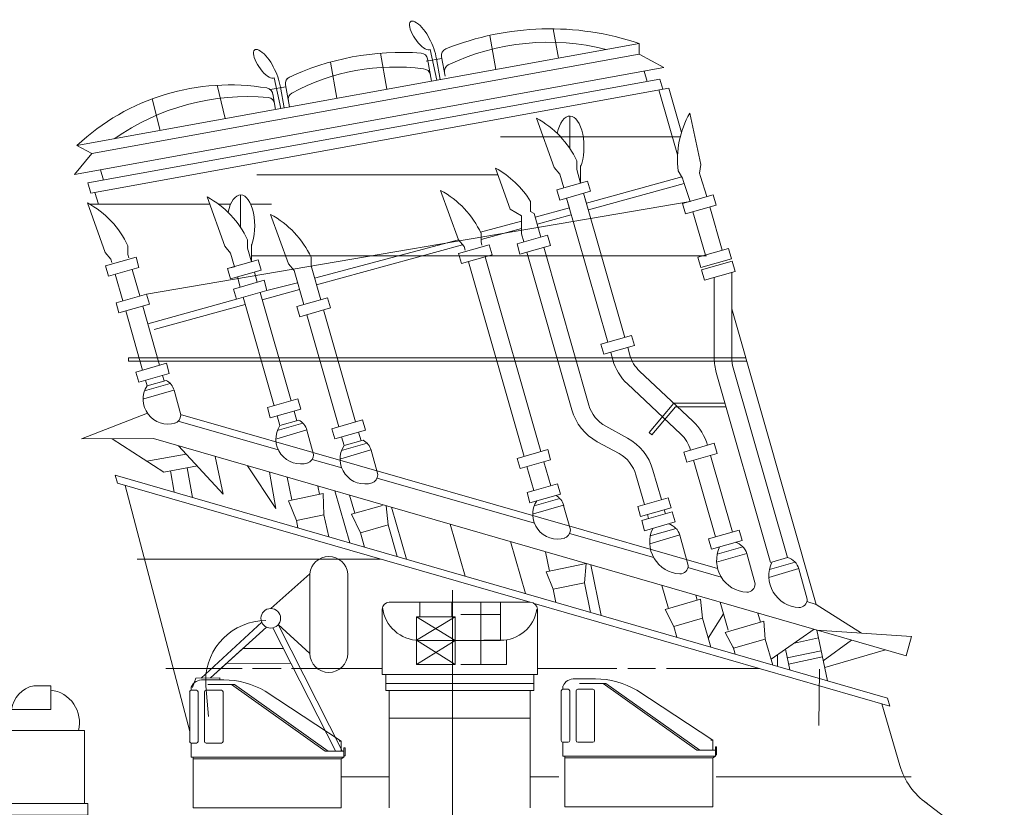
# Model space of a CAD drawing. Extents: x 13810 to 14574, y -7671 to -7392.
# Drawn here: x 14112 to 14152, y -7465 to -7433 of the extents above; entities that cross this region are included whole.
import ezdxf

# ---------------------------------------------------------------- set-up
doc = ezdxf.new("R2010")
doc.units = 0
doc.linetypes.add('CENTER2', pattern=[28.575, 19.05, -3.175, 3.175, -3.175])
doc.layers.add('1', color=7, linetype='CONTINUOUS', lineweight=13)

# ---------------------------------------------------------------- blocks, each defined once
blk = doc.blocks.new('H_pa16_2')
at = {"layer": '1', "color": 7, "linetype": 'Continuous', "lineweight": 9}
for p, q in [((17.172, 18.679), (17.15, 16.396)), ((-1.601, 2.439), (-1.601, 2.195))]:
    blk.add_line(p, q, dxfattribs=at)
at = {"layer": '1', "color": 7, "linetype": 'Continuous'}
for p, q in [((0.84, 6.898), (2.092, 7.549)), ((2.133, 7.469), (0.881, 6.818)), ((2.092, 7.549), (2.192, 7.361)), ((0.895, 6.792), (0.84, 6.898)), ((1.594, 6.743), (1.787, 6.844)), ((2.035, 6.973), (2.222, 7.07)), ((0.977, 6.508), (1.108, 6.576)), ((-1.552, 5.438), (-1.552, 6.365)), ((-0.655, 6.242), (-1.552, 6.242)), ((-1.399, 5.67), (-1.399, 6.041)), ((-1.399, 6.041), (-0.944, 6.041)), ((-0.944, 6.041), (-0.944, 5.67)), ((-0.734, 5.156), (-0.734, 6.242)), ((-0.655, 6.242), (-0.655, 5.156)), ((0.082, 5.837), (0.082, 6.092)), ((0.082, 6.092), (2.666, 6.092)), ((2.499, 6.092), (2.5, 6.163)), ((2.666, 6.092), (2.666, 6.126)), ((2.666, 6.126), (2.873, 6.126)), ((2.873, 6.126), (2.873, 5.955)), ((3.82, 5.706), (3.82, 6.163)), ((3.82, 6.163), (3.958, 6.163)), ((3.958, 6.163), (3.958, 5.706)), ((-6.158, 5.828), (-6.586, 5.978)), ((-6.586, 5.978), (-6.586, 5.446)), ((-6.586, 5.446), (-6.158, 5.596)), ((-6.158, 5.828), (-5.677, 5.918)), ((-6.158, 5.828), (-6.158, 5.596)), ((-5.677, 5.506), (-6.158, 5.596)), ((-5.842, 5.887), (-5.842, 5.537)), ((-5.677, 5.918), (-5.677, 5.506)), ((-5.677, 5.918), (-3.032, 5.918)), ((-2.942, 5.918), (-3.032, 5.918)), ((-3.032, 5.918), (-3.032, 5.438)), ((-2.942, 5.933), (-2.942, 5.273)), ((-2.852, 5.273), (-2.852, 5.933)), ((-2.852, 5.918), (-2.761, 5.918)), ((-2.761, 5.933), (-2.761, 5.273)), ((-2.671, 5.273), (-2.671, 5.933)), ((-2.671, 5.918), (-2.581, 5.918)), ((-2.581, 5.933), (-2.581, 5.273)), ((-2.491, 5.273), (-2.491, 5.933)), ((-2.491, 5.918), (-2.401, 5.918)), ((-2.401, 5.933), (-2.401, 5.273)), ((-2.311, 5.273), (-2.311, 5.933)), ((-2.311, 5.918), (-2.221, 5.918)), ((-2.221, 5.933), (-2.221, 5.273)), ((-2.131, 5.273), (-2.131, 5.933)), ((-2.131, 5.918), (-2.041, 5.918)), ((-2.041, 5.933), (-2.041, 5.273)), ((-1.951, 5.273), (-1.951, 5.933)), ((-1.951, 5.918), (-1.861, 5.918)), ((-1.861, 5.933), (-1.861, 5.273)), ((-1.771, 5.273), (-1.771, 5.933)), ((-1.771, 5.918), (-1.681, 5.918)), ((-1.681, 5.933), (-1.681, 5.273)), ((-1.591, 5.273), (-1.591, 5.933)), ((-1.591, 5.918), (0.082, 5.918)), ((-0.734, 5.67), (-1.552, 5.67)), ((-1.316, 5.67), (-1.316, 5.046)), ((-0.944, 5.817), (-0.734, 5.817)), ((-0.06, 5.58), (-0.655, 5.67)), ((-0.253, 4.891), (-0.035, 5.67)), ((-0.06, 5.918), (-0.06, 5.58)), ((0.683, 5.955), (2.138, 5.895)), ((0.969, 5.706), (4.069, 5.706)), ((0.969, 2.211), (0.969, 5.706)), ((1.119, 5.706), (1.119, 2.679)), ((2.138, 5.895), (2.256, 5.817)), ((2.256, 5.817), (2.666, 5.817)), ((2.873, 5.955), (3.381, 5.955)), ((3.02, 5.955), (3.02, 5.706)), ((3.381, 5.955), (3.381, 5.706)), ((3.381, 5.817), (3.82, 5.817)), ((3.919, 2.679), (3.919, 5.706)), ((4.069, 5.706), (4.069, 2.211)), ((-3.032, 5.438), (-5.677, 5.506)), ((-3.032, 5.438), (-2.942, 5.438)), ((-2.852, 5.283), (-2.761, 5.283)), ((-2.671, 5.283), (-2.581, 5.283)), ((-2.491, 5.283), (-2.401, 5.283)), ((-2.311, 5.283), (-2.221, 5.283)), ((-2.131, 5.283), (-2.041, 5.283)), ((-1.951, 5.283), (-1.861, 5.283)), ((-1.771, 5.283), (-1.681, 5.283)), ((-1.591, 5.438), (-0.734, 5.438)), ((-1.591, 5.283), (-1.316, 5.283)), ((-0.144, 5.283), (-1.025, 5.283)), ((-0.902, 5.046), (-0.902, 5.283)), ((-0.655, 5.283), (-0.06, 5.58)), ((-0.135, 4.527), (0.564, 5.514)), ((0.374, 5.246), (0.969, 5.246)), ((0.809, 5.118), (0.809, 5.246)), ((1.119, 5.556), (3.919, 5.556)), ((1.119, 5.246), (1.83, 5.246)), ((1.83, 5.246), (1.866, 5.283)), ((1.866, 5.283), (2.499, 5.283)), ((2.499, 5.283), (2.499, 5.246)), ((2.499, 5.246), (2.804, 5.246)), ((2.804, 2.679), (2.804, 5.556)), ((2.954, 5.556), (2.954, 2.679)), ((2.954, 5.494), (3.347, 5.494)), ((3.381, 5.556), (3.097, 5.046)), ((-1.316, 5.046), (-0.902, 5.046)), ((-0.253, 4.891), (-0.807, 4.891)), ((-0.807, 4.891), (-0.807, 4.855)), ((-0.807, 4.855), (-0.253, 4.855)), ((-0.655, 5.156), (-0.734, 5.156)), ((-0.253, 4.891), (-0.253, 4.778)), ((0.969, 5.046), (0.233, 5.046)), ((0.284, 5.118), (0.809, 5.118)), ((2.804, 5.046), (1.119, 5.046)), ((1.267, 4.863), (1.42, 4.863)), ((3.097, 5.046), (2.954, 5.046)), ((-1.188, 4.604), (-1.345, 4.604)), ((-1.345, 4.604), (-1.345, 4.558)), ((-1.345, 4.558), (-1.188, 4.558)), ((-0.767, 4.695), (-1.188, 4.695)), ((-1.188, 4.695), (-1.188, 4.348)), ((-0.532, 4.417), (-0.532, 3.9)), ((-0.412, 4.417), (-0.412, 3.9)), ((-0.195, 4.286), (-0.195, 4.684)), ((-0.195, 4.361), (-0.135, 4.452)), ((-0.135, 4.452), (-0.135, 4.527)), ((-1.652, 4.187), (-1.688, 4.187)), ((-1.688, 4.187), (-1.688, 3.736)), ((-1.652, 3.736), (-1.652, 4.187)), ((-1.652, 4.126), (-1.401, 4.126)), ((-1.51, 4.126), (-1.51, 3.772)), ((-1.51, 3.994), (-1.163, 3.754)), ((-1.047, 4.348), (-1.401, 4.348)), ((-1.401, 4.348), (-1.401, 3.918)), ((-0.807, 4.094), (-0.807, 4.108)), ((-0.807, 4.094), (-0.807, 4.05)), ((-0.265, 4.219), (-0.265, 3.766)), ((-1.688, 3.736), (-1.652, 3.736)), ((-1.652, 3.772), (-1.51, 3.772)), ((-1.51, 3.772), (-1.51, 3.51)), ((-1.163, 3.754), (-1.163, 3.371)), ((-1.163, 3.754), (-0.94, 3.754)), ((-0.94, 3.471), (-0.94, 3.754)), ((-0.687, 3.974), (-0.577, 3.974)), ((-0.577, 3.9), (-0.657, 3.9)), ((-0.594, 3.974), (-0.532, 3.974)), ((-0.577, 3.9), (-0.577, 3.564)), ((-0.577, 3.9), (-0.412, 3.9)), ((-0.329, 3.766), (-0.49, 3.564)), ((-0.412, 3.9), (-0.329, 3.766)), ((-0.265, 3.766), (-0.329, 3.766)), ((-0.177, 3.711), (-0.177, 3.564)), ((3.733, 3.865), (3.075, 2.839)), ((3.919, 3.865), (3.733, 3.865)), ((4.159, 3.865), (4.069, 3.865)), ((4.159, 2.211), (4.159, 3.865)), ((-1.562, 3.257), (-1.974, 3.257)), ((-1.974, 3.257), (-1.974, 3.047)), ((-1.562, 3.205), (-1.266, 3.371)), ((-1.562, 3.205), (-1.562, 3.257)), ((-1.562, 2.767), (-1.562, 3.205)), ((-1.51, 3.51), (-1.309, 3.371)), ((-1.309, 3.371), (-1.128, 3.371)), ((-1.128, 3.371), (-1.128, 3.164)), ((-1.024, 3.471), (-0.831, 3.471)), ((-0.865, 3.31), (-0.981, 3.243)), ((-0.981, 3.243), (-0.874, 3.181)), ((-0.831, 3.31), (-0.865, 3.31)), ((-0.831, 3.471), (-0.831, 3.31)), ((-0.594, 3.254), (-0.76, 3.254)), ((-0.76, 3.254), (-0.76, 2.767)), ((-0.594, 3.132), (-0.594, 3.254)), ((-0.49, 3.564), (-0.577, 3.564)), ((-0.512, 3.564), (-0.512, 3.447)), ((-0.512, 3.447), (-0.383, 3.359)), ((-0.383, 3.359), (-0.461, 3.282)), ((-0.461, 3.282), (-0.461, 3.072)), ((-0.177, 3.564), (-0.383, 3.359)), ((-0.329, 3.413), (-0.329, 3.061)), ((0.141, 3.326), (0.141, 3.368)), ((0.291, 3.518), (0.969, 3.518)), ((0.496, 3.254), (0.766, 3.254)), ((0.496, 2.988), (0.496, 3.254)), ((0.766, 3.254), (0.766, 2.988)), ((-1.974, 3.047), (-1.89, 3.047)), ((-1.7, 2.857), (-1.7, 2.767)), ((-0.552, 2.967), (-1.324, 2.161)), ((-1.163, 2.985), (-1.163, 3.164)), ((-1.163, 3.164), (-1.128, 3.164)), ((-1.128, 2.985), (-1.163, 2.985)), ((-1.128, 2.767), (-1.128, 2.985)), ((-1.126, 2.195), (-0.466, 2.889)), ((-0.981, 3.12), (-0.874, 3.181)), ((-0.981, 3.12), (-0.981, 2.767)), ((-0.55, 3.132), (-0.594, 3.132)), ((-0.553, 2.98), (-0.594, 2.98)), ((-0.594, 2.98), (-0.594, 2.923)), ((-0.552, 2.967), (-0.55, 3.132)), ((-0.207, 2.767), (-0.408, 2.906)), ((-0.401, 3.05), (0.496, 3.183)), ((0.496, 3.061), (-0.384, 2.931)), ((0.766, 2.988), (0.496, 2.988)), ((0.556, 2.988), (0.556, 2.674)), ((0.706, 2.988), (0.706, 2.689)), ((3.075, 2.839), (3.075, 2.679)), ((-1.893, 2.66), (-2.288, 2.66)), ((-2.288, 2.66), (-2.288, 2.238)), ((-1.675, 2.555), (-1.929, 2.555)), ((-1.929, 2.555), (-1.929, 2.505)), ((-1.929, 2.505), (-1.634, 2.505)), ((-1.663, 2.614), (-1.749, 2.614)), ((-1.7, 2.767), (-1.562, 2.767)), ((-1.7, 2.66), (-1.663, 2.66)), ((-1.663, 2.66), (-1.663, 2.614)), ((-1.562, 2.529), (-1.634, 2.505)), ((-1.494, 2.494), (-1.601, 2.439)), ((-0.743, 2.767), (-1.562, 2.767)), ((-1.562, 2.614), (-1.562, 2.529)), ((-1.562, 2.614), (-0.89, 2.614)), ((-1.562, 2.529), (-0.971, 2.529)), ((-1.494, 2.494), (-1.562, 2.529)), ((-1.494, 2.494), (-1.324, 2.161)), ((-1.488, 2.767), (-1.488, 2.614)), ((-0.127, 2.529), (-0.808, 2.529)), ((-0.727, 2.614), (-0.127, 2.614)), ((-0.581, 2.767), (-0.207, 2.767)), ((-0.259, 2.529), (-0.259, 2.378)), ((-0.207, 2.767), (-0.207, 2.614)), ((-0.127, 2.614), (-0.127, 2.529)), ((0.969, 2.679), (4.069, 2.679)), ((3.174, 2.679), (3.174, 2.51)), ((3.174, 2.51), (3.733, 2.51)), ((3.733, 2.51), (3.733, 2.679)), ((-2.288, 2.238), (-2.1, 2.236)), ((-0.372, 2.285), (-0.622, 2.285)), ((-0.259, 2.378), (-0.372, 2.378)), ((-0.372, 2.378), (-0.372, 2.285)), ((-0.024, 2.211), (4.159, 2.211))]:
    blk.add_line(p, q, dxfattribs=at)
for centre, radius in [((0.263, 5.586), 0.105), ((-0.472, 4.503), 0.105), ((-0.461, 2.98), 0.0918)]:
    blk.add_circle(centre, radius, dxfattribs=at)
for centre, radius, start, end in [((-0.081, 6.139), 2.581, 0.5191, 28.3079), ((-0.876, 5.666), 2.098, 24.531, 32.4435), ((0.843, 6.152), 1.17, 357.0794, 36.2541), ((0.681, 6.18), 1.569, 356.7711, 30.3203), ((0.656, 6.166), 1.808, 357.6669, 29.9933), ((0.17, 6.011), 0.947, 4.9131, 32.2797), ((0.465, 6.111), 0.794, 358.6093, 35.8637), ((0.349, 5.998), 1.451, 3.7257, 30.9075), ((-1.282, 6.167), 0.087, 300.3808, 59.6192), ((-1.549, 5.881), 0.376, 325.8959, 34.1041), ((-1.189, 6.167), 0.087, 300.3808, 59.6192), ((-1.456, 5.881), 0.376, 325.8959, 34.1041), ((-2.897, 5.933), 0.045, 0, 180), ((-2.716, 5.933), 0.045, 0, 180), ((-2.536, 5.933), 0.045, 0, 180), ((-2.356, 5.933), 0.045, 0, 180), ((-2.176, 5.933), 0.045, 0, 180), ((-1.996, 5.933), 0.045, 0, 180), ((-1.816, 5.933), 0.045, 0, 180), ((-1.636, 5.933), 0.045, 0, 180), ((0.263, 5.586), 0.309, 346.4738, 167.7286), ((-2.897, 5.273), 0.045, 180, 0), ((-2.716, 5.273), 0.045, 180, 0), ((-2.536, 5.273), 0.045, 180, 0), ((-2.356, 5.273), 0.045, 180, 0), ((-2.176, 5.273), 0.045, 180, 0), ((-1.996, 5.273), 0.045, 180, 0), ((-1.816, 5.273), 0.045, 180, 0), ((-1.636, 5.273), 0.045, 180, 0), ((-1.025, 5.633), 0.351, 213.9335, 270), ((-1.032, 5.985), 4.841, 325.4207, 354.9108), ((-1.328, 6.184), 5.339, 323.3148, 349.3537), ((-0.472, 4.503), 0.352, 51.4768, 321.971), ((0.24, 5.337), 1.272, 246.5968, 338.1126), ((0.257, 5.423), 1.154, 318.2635, 330.9963), ((0.257, 5.423), 1.154, 246.278, 308.0372), ((-1.047, 4.108), 0.24, 0, 90), ((-0.687, 4.094), 0.12, 180, 270), ((-0.657, 4.05), 0.15, 180, 270), ((-1.508, 3.836), 0.0438, 266.7021, 93.2979), ((-1.201, 3.65), 0.111, 289.7547, 70.2453), ((0.979, 3.887), 0.368, 268.4404, 340.7659), ((0.942, 3.765), 0.471, 285.7366, 0), ((1.37, 3.765), 0.0432, 353.7689, 180), ((0.291, 3.368), 0.15, 90, 180), ((0.63, 4.936), 1.682, 253.113, 285.1591), ((-1.89, 2.857), 0.19, 0, 91.0418), ((-1.032, 5.985), 4.841, 316.9234, 322.4048), ((-1.328, 6.184), 5.339, 318.9671, 320.6981), ((-1.881, 2.691), 0.0939, 22.2866, 125.2133), ((-1.921, 2.317), 0.343, 20.8685, 90), ((-1.695, 2.767), 0.106, 202.2861, 270), ((0.631, 2.689), 0.075, 180, 0)]:
    blk.add_arc(centre, radius, start, end, dxfattribs=at)
blk.add_ellipse((-1.974, 2.883), major_axis=(0, -0.164), ratio=0.335859, dxfattribs=at)
blk = doc.blocks.new('H_pa32_2')
at = {"layer": '1', "linetype": 'Continuous'}
for p, q in [((-1.757, 5.181), (-2.586, 5.185)), ((-3.073, 4.882), (-3.073, 4.763)), ((-2.405, 5), (-1.331, 5)), ((-1.441, 5), (2.347, 2.29)), ((2.465, 2.29), (-1.331, 5)), ((-3.14, 2.687), (-3.14, 4.705)), ((-3.073, 4.763), (-2.866, 4.763)), ((-2.798, 4.695), (-2.798, 2.688)), ((-2.544, 2.688), (-2.544, 4.695)), ((-1.858, 4.763), (-2.476, 4.763)), ((-1.79, 4.695), (-1.79, 2.688)), ((3, 2.695), (-0.079, 4.72)), ((-3.073, 2.048), (-3.073, 2.619)), ((-2.866, 2.619), (-3.073, 2.619)), ((-2.476, 2.619), (-1.858, 2.619)), ((2.917, 2.695), (3, 2.695)), ((3, 2.29), (3, 2.695)), ((3.1, 2.048), (3.1, 2.432)), ((3.1, 2.432), (3.149, 2.432)), ((3.149, 2.432), (3.149, 2.115)), ((3.1, 2.048), (-3.073, 2.048)), ((-3, 0), (-3, 2.048)), ((2.347, 2.29), (3.1, 2.29)), ((2.465, 2.29), (3, 2.29)), ((3, 1.979), (3.1, 2.048)), ((3.149, 2.115), (3.1, 2.085)), ((3, 1.986), (-3, 1.984)), ((-2.707, 1.984), (-2.92, 1.984)), ((2.746, 1.986), (2.958, 1.986)), ((3, 1.979), (3, 0)), ((3, 0), (-3, 0))]:
    blk.add_line(p, q, dxfattribs=at)
for centre, radius, start, end in [((-2.632, 4.716), 0.471, 84.3359, 159.4576), ((-1.761, 1.887), 3.295, 59.309, 89.9425), ((-3.061, 4.681), 0.0834, 98.3207, 162.7323), ((-2.866, 4.695), 0.0685, 0, 90), ((-2.476, 4.695), 0.0685, 90, 180), ((-1.858, 4.695), 0.0685, 0, 90), ((-3.073, 2.687), 0.0676, 180, 270), ((-2.866, 2.688), 0.0685, 270, 0), ((-2.476, 2.688), 0.0685, 180, 270), ((-1.858, 2.688), 0.0685, 270, 0)]:
    blk.add_arc(centre, radius, start, end, dxfattribs=at)
blk = doc.blocks.new('H_pa37_2')
at = {"layer": '1', "color": 7, "linetype": 'Continuous'}
for p, q in [((2.088, 5.244), (2.778, 5.244)), ((2.778, 5.244), (2.778, 4.282)), ((1.192, 4.282), (0.921, 3.983)), ((2.778, 4.282), (1.192, 4.282)), ((0.921, 3.983), (0.108, 3.943)), ((-4.011, 2.507), (-1.165, 3.387)), ((4.146, 3.428), (-3.685, 3.428)), ((-3.685, 3.428), (-3.685, 2.607)), ((4.146, 0.474), (4.146, 3.428)), ((0.608, 2.981), (0.692, 2.981)), ((-4.011, 2.507), (-4.011, 0.474)), ((0.108, 1.123), (0.108, 2.481)), ((1.192, 2.481), (1.192, 1.123)), ((-4.282, 0.474), (4.282, 0.474)), ((-4.282, 0), (-4.282, 0.474)), ((0.692, 0.623), (0.608, 0.623)), ((4.282, 0.474), (4.282, 0)), ((4.282, 0), (-4.282, 0))]:
    blk.add_line(p, q, dxfattribs=at)
blk.add_circle((0.65, 1.856), 0.359, dxfattribs=at)
for centre, radius, start, end in [((2.316, 4.133), 1.134, 101.6391, 172.4751), ((2.622, 3.757), 1.318, 345.559, 83.2387), ((0.43, 3.29), 0.727, 116.2138, 169.0875), ((0.608, 2.481), 0.5, 90, 180), ((0.692, 2.481), 0.5, 0, 90), ((0.608, 1.123), 0.5, 180, 270), ((0.692, 1.123), 0.5, 270, 0)]:
    blk.add_arc(centre, radius, start, end, dxfattribs=at)
blk = doc.blocks.new('pa39_2')
at = {"layer": '1'}
for p, q in [((3.175, 3.204), (4.759, 4.61)), ((4.759, 4.61), (4.759, 1.383)), ((6.294, 4.61), (6.294, 1.383)), ((0.355, 0.385), (2.811, 2.653)), ((2.996, 2.455), (0.736, 0.389)), ((5.805, -2.591), (3.256, 2.421)), ((3.477, 2.552), (6.073, -2.591)), ((4.759, 1.383), (3.477, 2.552)), ((2.047, 1.588), (0.736, 0.389)), ((3.694, 1.584), (2.047, 1.588)), ((0.736, 0.389), (1.392, 0.989)), ((1.392, 0.989), (3.988, 0.981)), ((0.142, 0.382), (0, 0)), ((1.112, 0.394), (0.142, 0.382)), ((1.112, 0.394), (1.112, 0.301))]:
    blk.add_line(p, q, dxfattribs=at)
blk.add_circle((3.175, 2.808), 0.396, dxfattribs=at)
for centre, radius, start, end in [((5.526, 4.541), 0.771, 5.1698, 174.8302), ((5.526, 1.383), 0.767, 180, 0)]:
    blk.add_arc(centre, radius, start, end, dxfattribs=at)

msp = doc.modelspace()

# ---------------------------------------------------------------- linework, layer by layer
at = {"layer": '1', "color": 7, "linetype": 'Continuous'}
for p, q in [((14130.925, -7435.485), (14130.675, -7434.107)), ((14133.459, -7435.024), (14133.244, -7433.843)), ((14136.72, -7434.432), (14113.961, -7438.568)), ((14136.72, -7434.867), (14136.72, -7434.432)), ((14114.568, -7438.893), (14136.72, -7434.867)), ((14126.25, -7434.831), (14126.514, -7436.286)), ((14128.262, -7434.683), (14128.532, -7435.92)), ((14128.866, -7435.763), (14128.722, -7434.97)), ((14136.72, -7434.867), (14137.72, -7435.412)), ((14113.86, -7439.748), (14137.72, -7435.412)), ((14124.221, -7435.188), (14124.488, -7436.655)), ((14128.105, -7435.151), (14128.734, -7435.037)), ((14128.321, -7435.958), (14128.158, -7435.061)), ((14128.52, -7435.056), (14128.672, -7435.894)), ((14121.946, -7435.831), (14122.216, -7437.068)), ((14136.922, -7435.557), (14137.043, -7435.97)), ((14114.405, -7440.084), (14137.558, -7435.877)), ((14119.961, -7437.478), (14119.645, -7436.128)), ((14121.789, -7436.299), (14122.418, -7436.185)), ((14122.204, -7436.204), (14122.356, -7437.042)), ((14122.567, -7437.004), (14122.404, -7436.106)), ((14137.558, -7435.877), (14137.679, -7436.29)), ((14114.526, -7440.498), (14137.923, -7436.246)), ((14122.005, -7437.106), (14121.889, -7436.469)), ((14137.527, -7436.318), (14138.278, -7438.946)), ((14137.923, -7436.246), (14138.435, -7438.039)), ((14117.007, -7436.679), (14117.335, -7437.955)), ((14133.92, -7438.697), (14133.92, -7437.376)), ((14138.772, -7437.255), (14139.22, -7439.333)), ((14132.563, -7437.457), (14133.28, -7439.458)), ((14131.105, -7438.218), (14138.386, -7438.218)), ((14113.961, -7438.568), (14114.568, -7438.893)), ((14113.86, -7439.748), (14114.568, -7438.893)), ((14134.199, -7439.195), (14134.197, -7439.538)), ((14134.355, -7439.384), (14134.355, -7440.09)), ((14139.22, -7439.333), (14139.17, -7439.689)), ((14114.911, -7439.557), (14115.032, -7439.97)), ((14121.242, -7439.763), (14131.003, -7439.763)), ((14130.903, -7439.486), (14131.499, -7441.148)), ((14133.28, -7439.458), (14133.511, -7439.734)), ((14133.511, -7439.734), (14133.668, -7440.286)), ((14134.197, -7439.538), (14134.355, -7440.09)), ((14138.301, -7439.596), (14138.483, -7439.885)), ((14139.21, -7439.829), (14139.17, -7439.689)), ((14114.526, -7440.498), (14114.405, -7440.084)), ((14133.394, -7440.365), (14134.63, -7440.011)), ((14134.589, -7440.907), (14138.456, -7439.842)), ((14134.63, -7440.011), (14134.748, -7440.424)), ((14138.551, -7440.112), (14134.667, -7441.181)), ((14138.483, -7439.885), (14138.522, -7440.021)), ((14138.783, -7440.837), (14138.522, -7440.021)), ((14139.21, -7439.829), (14139.47, -7440.64)), ((14114.691, -7440.468), (14114.829, -7440.95)), ((14120.59, -7441.89), (14120.59, -7440.569)), ((14128.686, -7440.389), (14129.404, -7442.39)), ((14133.668, -7440.286), (14133.394, -7440.365)), ((14133.511, -7440.777), (14133.394, -7440.365)), ((14134.748, -7440.424), (14133.511, -7440.777)), ((14136.141, -7446.34), (14134.473, -7440.502)), ((14134.591, -7440.914), (14134.473, -7440.502)), ((14139.719, -7440.569), (14138.483, -7440.923)), ((14139.837, -7440.981), (14139.719, -7440.569)), ((14114.389, -7440.897), (14115.107, -7442.898)), ((14114.484, -7440.95), (14119.341, -7440.95)), ((14138.783, -7440.837), (14116.78, -7444.586)), ((14119.234, -7440.651), (14119.951, -7442.652)), ((14119.702, -7440.95), (14120.182, -7440.95)), ((14120.999, -7440.95), (14121.845, -7440.95)), ((14132.327, -7440.83), (14132.327, -7441.238)), ((14135.454, -7446.536), (14133.786, -7440.698)), ((14133.904, -7441.11), (14133.786, -7440.698)), ((14138.483, -7440.923), (14138.6, -7441.335)), ((14138.6, -7441.335), (14139.837, -7440.981)), ((14121.805, -7441.361), (14122.522, -7443.362)), ((14131.96, -7441.411), (14131.499, -7441.148)), ((14131.96, -7442.144), (14131.96, -7441.411)), ((14132.327, -7441.238), (14132.467, -7441.317)), ((14132.742, -7442.28), (14132.467, -7441.317)), ((14132.513, -7441.478), (14133.9, -7441.096)), ((14132.591, -7441.753), (14133.978, -7441.371)), ((14138.901, -7441.249), (14139.405, -7443.011)), ((14139.588, -7441.052), (14140.091, -7442.815)), ((14131.96, -7441.63), (14130.303, -7442.086)), ((14130.321, -7442.378), (14131.96, -7441.927)), ((14130.323, -7442.128), (14130.321, -7442.47)), ((14131.78, -7442.555), (14133.016, -7442.202)), ((14132.055, -7442.476), (14131.96, -7442.144)), ((14133.016, -7442.202), (14133.134, -7442.614)), ((14120.87, -7442.389), (14120.868, -7442.731)), ((14121.026, -7442.578), (14121.026, -7443.284)), ((14123.581, -7443.937), (14129.404, -7442.39)), ((14123.66, -7444.212), (14129.567, -7442.586)), ((14129.404, -7442.39), (14129.634, -7442.666)), ((14129.415, -7442.941), (14130.652, -7442.588)), ((14130.321, -7442.47), (14130.36, -7442.606)), ((14130.652, -7442.588), (14130.769, -7443)), ((14131.898, -7442.967), (14131.78, -7442.555)), ((14115.107, -7442.898), (14115.337, -7443.174)), ((14116.026, -7442.635), (14116.024, -7442.978)), ((14116.024, -7442.978), (14116.063, -7443.114)), ((14119.951, -7442.652), (14120.181, -7442.928)), ((14120.181, -7442.928), (14120.339, -7443.48)), ((14120.868, -7442.731), (14121.026, -7443.284)), ((14129.533, -7443.353), (14129.415, -7442.941)), ((14130.769, -7443), (14129.533, -7443.353)), ((14129.674, -7442.806), (14129.634, -7442.666)), ((14133.134, -7442.614), (14131.898, -7442.967)), ((14132.173, -7442.889), (14133.998, -7449.279)), ((14134.685, -7449.082), (14132.859, -7442.692)), ((14140.34, -7442.744), (14139.104, -7443.097)), ((14140.458, -7443.156), (14140.34, -7442.744)), ((14115.118, -7443.449), (14116.355, -7443.096)), ((14115.377, -7443.314), (14115.337, -7443.174)), ((14116.355, -7443.096), (14116.472, -7443.508)), ((14120.064, -7443.558), (14121.301, -7443.205)), ((14121.026, -7443.034), (14139.446, -7443.034)), ((14121.301, -7443.205), (14121.418, -7443.617)), ((14122.522, -7443.362), (14122.753, -7443.638)), ((14123.441, -7443.099), (14123.439, -7443.441)), ((14132.062, -7451.164), (14129.808, -7443.275)), ((14132.749, -7450.968), (14130.495, -7443.078)), ((14139.104, -7443.097), (14139.222, -7443.509)), ((14139.222, -7443.509), (14140.458, -7443.156)), ((14140.487, -7443.258), (14139.251, -7443.611)), ((14139.319, -7443.036), (14139.405, -7443.011)), ((14140.605, -7443.67), (14140.487, -7443.258)), ((14115.236, -7443.861), (14115.118, -7443.449)), ((14116.472, -7443.508), (14115.236, -7443.861)), ((14115.511, -7443.782), (14115.819, -7444.86)), ((14116.506, -7444.664), (14116.198, -7443.586)), ((14120.339, -7443.48), (14120.064, -7443.558)), ((14120.182, -7443.971), (14120.064, -7443.558)), ((14121.418, -7443.617), (14120.182, -7443.971)), ((14121.261, -7444.108), (14121.144, -7443.696)), ((14122.753, -7443.638), (14123.146, -7445.014)), ((14123.439, -7443.441), (14123.833, -7444.818)), ((14139.251, -7443.611), (14139.368, -7444.023)), ((14139.368, -7444.023), (14140.605, -7443.67)), ((14140.477, -7443.706), (14140.477, -7447.182)), ((14120.3, -7444.383), (14121.536, -7444.029)), ((14120.575, -7444.304), (14120.457, -7443.892)), ((14121.536, -7444.029), (14121.654, -7444.442)), ((14121.654, -7444.442), (14122.892, -7444.127)), ((14139.763, -7443.91), (14139.763, -7447.182)), ((14115.544, -7444.939), (14116.78, -7444.586)), ((14116.78, -7444.586), (14116.898, -7444.998)), ((14120.418, -7444.795), (14120.3, -7444.383)), ((14121.654, -7444.442), (14120.418, -7444.795)), ((14122.635, -7448.915), (14121.379, -7444.52)), ((14121.464, -7444.816), (14122.971, -7444.401)), ((14115.662, -7445.351), (14115.544, -7444.939)), ((14116.898, -7444.998), (14115.662, -7445.351)), ((14116.829, -7445.796), (14120.418, -7444.795)), ((14121.948, -7449.111), (14120.692, -7444.716)), ((14122.871, -7445.093), (14124.107, -7444.739)), ((14124.107, -7444.739), (14124.225, -7445.151)), ((14116.621, -7447.668), (14115.937, -7445.272)), ((14117.308, -7447.472), (14116.623, -7445.076)), ((14117.095, -7446.019), (14120.775, -7445.006)), ((14122.989, -7445.505), (14122.871, -7445.093)), ((14124.225, -7445.151), (14122.989, -7445.505)), ((14125.246, -7449.765), (14123.95, -7445.23)), ((14140.477, -7445.185), (14143.897, -7457.157)), ((14124.56, -7449.962), (14123.264, -7445.426)), ((14135.179, -7446.614), (14136.416, -7446.261)), ((14136.416, -7446.261), (14136.533, -7446.673)), ((14135.297, -7447.026), (14135.179, -7446.614)), ((14136.533, -7446.673), (14135.297, -7447.026)), ((14135.572, -7446.948), (14135.66, -7447.256)), ((14136.259, -7446.752), (14136.347, -7447.059)), ((14116.055, -7447.168), (14141.043, -7447.168)), ((14116.055, -7447.31), (14116.055, -7447.168)), ((14141.084, -7447.31), (14116.055, -7447.31)), ((14116.346, -7447.746), (14117.583, -7447.393)), ((14116.464, -7448.158), (14116.346, -7447.746)), ((14117.583, -7447.393), (14117.7, -7447.805)), ((14136.741, -7447.707), (14138.901, -7449.74)), ((14142.042, -7455.46), (14139.845, -7447.771)), ((14142.729, -7455.264), (14140.532, -7447.575)), ((14117.7, -7447.805), (14116.464, -7448.158)), ((14116.739, -7448.08), (14116.802, -7448.302)), ((14116.802, -7448.302), (14117.571, -7448.083)), ((14117.426, -7447.884), (14117.489, -7448.106)), ((14116.673, -7448.836), (14117.89, -7448.475)), ((14116.697, -7448.507), (14117.739, -7448.21)), ((14117.894, -7448.487), (14118.165, -7449.476)), ((14136.251, -7448.227), (14138.411, -7450.26)), ((14121.673, -7449.189), (14122.909, -7448.836)), ((14122.909, -7448.836), (14123.027, -7449.248)), ((14121.791, -7449.601), (14121.673, -7449.189)), ((14123.027, -7449.248), (14121.791, -7449.601)), ((14122.752, -7449.327), (14122.864, -7449.718)), ((14138.122, -7449.007), (14137.125, -7450.198)), ((14137.234, -7450.29), (14138.189, -7449.15)), ((14140.198, -7449.007), (14138.122, -7449.007)), ((14138.189, -7449.15), (14140.239, -7449.15)), ((14114.14, -7450.454), (14116.816, -7449.415)), ((14118.063, -7449.73), (14122.114, -7450.894)), ((14118.161, -7449.46), (14139.902, -7455.711)), ((14122.066, -7449.523), (14122.177, -7449.914)), ((14122.177, -7449.914), (14122.946, -7449.695)), ((14124.285, -7450.04), (14125.521, -7449.687)), ((14125.521, -7449.687), (14125.639, -7450.099)), ((14122.049, -7450.448), (14123.265, -7450.087)), ((14122.072, -7450.119), (14123.114, -7449.822)), ((14123.269, -7450.099), (14123.54, -7451.088)), ((14124.403, -7450.452), (14124.285, -7450.04)), ((14125.639, -7450.099), (14124.403, -7450.452)), ((14125.364, -7450.177), (14125.465, -7450.53)), ((14136.251, -7450.424), (14135.373, -7449.943)), ((14114.14, -7450.454), (14117.062, -7450.441)), ((14115.388, -7450.449), (14117.477, -7451.796)), ((14117.062, -7450.441), (14147.529, -7459.244)), ((14124.677, -7450.374), (14124.778, -7450.726)), ((14124.778, -7450.726), (14125.547, -7450.507)), ((14135.908, -7451.051), (14135.03, -7450.569)), ((14137.125, -7450.198), (14137.234, -7450.29)), ((14118.069, -7450.732), (14119.876, -7452.698)), ((14124.649, -7451.26), (14125.866, -7450.899)), ((14124.673, -7450.931), (14125.714, -7450.634)), ((14125.869, -7450.911), (14126.141, -7451.9)), ((14131.787, -7451.242), (14133.024, -7450.889)), ((14133.024, -7450.889), (14133.141, -7451.301)), ((14138.531, -7450.986), (14139.767, -7450.633)), ((14139.767, -7450.633), (14139.885, -7451.045)), ((14116.793, -7451.355), (14118.381, -7451.071)), ((14119.876, -7452.698), (14119.56, -7451.163)), ((14123.482, -7451.288), (14124.683, -7451.633)), ((14131.905, -7451.655), (14131.787, -7451.242)), ((14133.141, -7451.301), (14131.905, -7451.655)), ((14138.649, -7451.398), (14138.531, -7450.986)), ((14139.885, -7451.045), (14138.649, -7451.398)), ((14139.811, -7454.428), (14138.923, -7451.32)), ((14140.498, -7454.231), (14139.61, -7451.124)), ((14117.477, -7451.796), (14118.849, -7451.55)), ((14117.746, -7451.748), (14117.901, -7452.614)), ((14118.426, -7451.626), (14118.641, -7452.827)), ((14120.873, -7451.542), (14122.012, -7453.279)), ((14132.18, -7451.576), (14132.458, -7452.551)), ((14132.867, -7451.38), (14133.145, -7452.355)), ((14137.282, -7451.715), (14137.625, -7452.915)), ((14115.516, -7451.924), (14146.778, -7460.957)), ((14115.6, -7452.246), (14115.516, -7451.924)), ((14122.012, -7453.279), (14121.76, -7451.799)), ((14122.472, -7452.004), (14122.668, -7452.929)), ((14126.113, -7452.044), (14132.484, -7453.875)), ((14136.596, -7451.911), (14136.938, -7453.111)), ((14132.307, -7457.073), (14115.6, -7452.246)), ((14115.919, -7452.338), (14118.526, -7462.308)), ((14123.786, -7452.691), (14123.717, -7452.364)), ((14124.398, -7452.561), (14125.006, -7454.667)), ((14132.184, -7452.63), (14133.42, -7452.276)), ((14132.458, -7452.551), (14132.184, -7452.63)), ((14133.42, -7452.276), (14133.538, -7452.689)), ((14122.529, -7452.959), (14123.926, -7452.661)), ((14122.846, -7453.764), (14122.529, -7452.959)), ((14123.926, -7452.661), (14123.964, -7453.526)), ((14124.998, -7452.734), (14125.21, -7453.47)), ((14132.301, -7453.042), (14132.184, -7452.63)), ((14133.538, -7452.689), (14132.301, -7453.042)), ((14132.471, -7453.168), (14133.512, -7452.871)), ((14136.664, -7453.19), (14137.9, -7452.836)), ((14137.9, -7452.836), (14138.018, -7453.248)), ((14125.073, -7453.51), (14126.332, -7453.146)), ((14126.561, -7453.938), (14126.476, -7453.161)), ((14126.691, -7453.223), (14127.3, -7455.329)), ((14132.447, -7453.497), (14133.664, -7453.136)), ((14133.667, -7453.148), (14133.939, -7454.137)), ((14136.781, -7453.602), (14136.664, -7453.19)), ((14138.018, -7453.248), (14136.781, -7453.602)), ((14137.789, -7453.488), (14137.743, -7453.327)), ((14123.964, -7453.526), (14122.846, -7453.764)), ((14122.846, -7453.764), (14122.909, -7454.061)), ((14123.964, -7453.526), (14124.154, -7454.42)), ((14125.073, -7453.51), (14125.439, -7454.262)), ((14136.827, -7453.763), (14138.064, -7453.409)), ((14137.102, -7453.684), (14136.827, -7453.763)), ((14136.945, -7454.175), (14136.827, -7453.763)), ((14137.056, -7453.523), (14137.102, -7453.684)), ((14138.064, -7453.409), (14138.181, -7453.821)), ((14125.439, -7454.262), (14126.561, -7453.938)), ((14126.561, -7453.938), (14126.933, -7455.223)), ((14129.067, -7453.91), (14129.676, -7456.016)), ((14138.181, -7453.821), (14136.945, -7454.175)), ((14137.175, -7454.379), (14138.216, -7454.081)), ((14139.537, -7454.506), (14140.773, -7454.153)), ((14140.773, -7454.153), (14140.891, -7454.565)), ((14125.439, -7454.262), (14125.606, -7454.84)), ((14133.909, -7454.285), (14137.313, -7455.264)), ((14137.151, -7454.708), (14138.368, -7454.347)), ((14138.371, -7454.359), (14138.709, -7455.587)), ((14139.811, -7454.428), (14139.537, -7454.506)), ((14139.654, -7454.918), (14139.537, -7454.506)), ((14140.891, -7454.565), (14139.654, -7454.918)), ((14131.515, -7454.617), (14132.123, -7456.723)), ((14139.884, -7455.123), (14140.926, -7454.825)), ((14116.405, -7455.325), (14126.256, -7455.325)), ((14133.096, -7455.809), (14132.935, -7455.027)), ((14139.86, -7455.451), (14141.077, -7455.091)), ((14141.081, -7455.103), (14141.418, -7456.331)), ((14142.096, -7455.445), (14142.729, -7455.264)), ((14132.956, -7455.837), (14134.581, -7455.503)), ((14134.581, -7455.503), (14134.51, -7456.286)), ((14134.764, -7455.556), (14135.186, -7457.608)), ((14138.7, -7455.663), (14140.047, -7456.05)), ((14141.973, -7456.072), (14143.19, -7455.711)), ((14141.997, -7455.743), (14143.039, -7455.445)), ((14143.194, -7455.723), (14143.531, -7456.951)), ((14133.248, -7456.546), (14132.956, -7455.837)), ((14134.51, -7456.286), (14133.248, -7456.546)), ((14133.248, -7456.546), (14133.357, -7457.079)), ((14134.51, -7456.286), (14134.756, -7457.484)), ((14137.642, -7456.387), (14137.913, -7457.325)), ((14139.21, -7456.95), (14137.776, -7457.365)), ((14139.073, -7456.99), (14139.013, -7456.784)), ((14139.283, -7457.718), (14139.21, -7456.95)), ((14126.609, -7457.073), (14132.318, -7457.073)), ((14127.849, -7457.073), (14127.849, -7457.662)), ((14129.134, -7457.662), (14129.134, -7457.073)), ((14130.312, -7459.599), (14130.312, -7457.073)), ((14131.104, -7457.073), (14131.104, -7458.617)), ((14146.873, -7461.282), (14132.479, -7457.123)), ((14140.329, -7458.205), (14140.001, -7457.069)), ((14143.517, -7457.047), (14143.897, -7457.157)), ((14143.897, -7457.157), (14145.723, -7458.324)), ((14126.323, -7460.004), (14126.323, -7457.359)), ((14127.706, -7457.662), (14127.706, -7459.599)), ((14129.277, -7457.662), (14127.706, -7457.662)), ((14129.277, -7457.662), (14127.706, -7458.612)), ((14127.706, -7457.662), (14129.277, -7458.617)), ((14129.277, -7459.599), (14129.277, -7457.662)), ((14129.511, -7457.573), (14131.104, -7457.573)), ((14132.604, -7457.359), (14132.604, -7460.004)), ((14137.776, -7457.365), (14138.123, -7458.053)), ((14138.123, -7458.053), (14139.283, -7457.718)), ((14139.283, -7457.718), (14139.622, -7458.889)), ((14139.517, -7458.527), (14140.137, -7457.541)), ((14141.526, -7457.51), (14141.634, -7457.881)), ((14138.123, -7458.053), (14138.25, -7458.493)), ((14140.206, -7458.294), (14141.771, -7457.841)), ((14141.771, -7457.841), (14141.83, -7458.562)), ((14140.54, -7458.935), (14140.206, -7458.294)), ((14143.808, -7458.169), (14142.068, -7459.383)), ((14143.98, -7458.519), (14143.008, -7458.727)), ((14144.352, -7460.256), (14143.911, -7458.199)), ((14147.755, -7458.464), (14143.911, -7458.199)), ((14147.529, -7459.244), (14147.755, -7458.464)), ((14127.706, -7458.612), (14129.277, -7459.599)), ((14129.277, -7458.617), (14127.706, -7459.599)), ((14127.827, -7458.617), (14131.104, -7458.617)), ((14129.511, -7458.617), (14131.356, -7458.596)), ((14131.356, -7458.596), (14131.356, -7459.599)), ((14140.526, -7458.885), (14140.609, -7459.175)), ((14141.83, -7458.562), (14140.54, -7458.935)), ((14141.83, -7458.562), (14142.135, -7459.615)), ((14144.179, -7459.448), (14145.324, -7458.607)), ((14142.323, -7459.205), (14142.323, -7459.67)), ((14142.826, -7459.815), (14142.647, -7458.979)), ((14142.721, -7459.327), (14144.09, -7459.034)), ((14142.776, -7459.581), (14144.145, -7459.288)), ((14144.236, -7459.715), (14146.699, -7459.004)), ((14127.706, -7459.599), (14129.277, -7459.599)), ((14131.356, -7459.599), (14129.511, -7459.599)), ((14117.562, -7459.753), (14120.654, -7459.753)), ((14121.072, -7459.753), (14122.226, -7459.753)), ((14126.323, -7459.753), (14122.643, -7459.753)), ((14132.604, -7460.004), (14126.323, -7460.004)), ((14126.466, -7460.004), (14126.466, -7460.65)), ((14132.461, -7460.65), (14132.461, -7460.004)), ((14132.604, -7459.753), (14135.817, -7459.753)), ((14136.259, -7459.753), (14137.389, -7459.753)), ((14137.831, -7459.753), (14141.582, -7459.753)), ((14119.174, -7460.257), (14119.182, -7460.455)), ((14119.182, -7460.455), (14119.283, -7461.698)), ((14132.461, -7460.364), (14126.466, -7460.364)), ((14126.466, -7460.65), (14132.461, -7460.65)), ((14126.609, -7460.65), (14126.609, -7465.4)), ((14132.318, -7460.65), (14132.318, -7465.4)), ((14146.548, -7461.188), (14147.28, -7463.689)), ((14146.778, -7460.957), (14146.873, -7461.282)), ((14126.609, -7461.763), (14132.318, -7461.763)), ((14126.609, -7464.148), (14124.684, -7464.148)), ((14132.318, -7464.148), (14133.475, -7464.148)), ((14147.74, -7464.148), (14139.847, -7464.148))]:
    msp.add_line(p, q, dxfattribs=at)
at = {"layer": '1', "color": 7, "linetype": 'CENTER2'}
msp.add_line((14129.172, -7456.586), (14129.172, -7468.584), dxfattribs=at)
at = {"layer": '1', "color": 7, "linetype": 'Continuous', "lineweight": 9}
msp.add_line((14148.287, -7465.156), (14151.508, -7467.618), dxfattribs=at)
at = {"layer": '1', "color": 7, "linetype": 'Continuous'}
for centre, radius, start, end in [((14133.111, -7445.181), 11.339, 71.4401, 111.8166), ((14125.919, -7435.529), 2.644, 10.3003, 29.221), ((14133.067, -7443.88), 9.494, 75.8545, 115.3866), ((14127.102, -7445.603), 10.806, 85.7753, 115.4792), ((14127.877, -7435.112), 0.286, 10.3003, 85.7753), ((14129.003, -7434.919), 0.286, 111.8166, 190.3003), ((14119.602, -7436.677), 2.644, 10.3003, 29.221), ((14126.836, -7444.139), 8.751, 82.3947, 118.4618), ((14129.12, -7435.561), 0.286, 115.5465, 190.3003), ((14122.685, -7436.055), 0.286, 114.8253, 190.3003), ((14127.994, -7435.754), 0.286, 10.3003, 90), ((14120.154, -7445.153), 9.04, 80.4424, 133.241), ((14120.872, -7445.996), 9.407, 84.9063, 125.0399), ((14121.608, -7436.52), 0.286, 0, 80.4424), ((14121.679, -7436.91), 0.286, 0, 84.2859), ((14122.802, -7436.697), 0.286, 118.4618, 190.3003), ((14142.072, -7439.137), 3.799, 150.3063, 186.9305), ((14130.755, -7440.798), 3.799, 24.9603, 61.5845), ((14129.095, -7442.827), 3.799, 31.7077, 61.5845), ((14126.879, -7443.731), 3.799, 24.9603, 61.5845), ((14112.582, -7444.239), 3.799, 24.9603, 61.5845), ((14117.426, -7443.992), 3.799, 24.9603, 61.5845), ((14119.997, -7444.702), 3.799, 24.9603, 61.5845), ((14137.72, -7446.667), 2.143, 195.9454, 226.7357), ((14137.72, -7446.667), 1.429, 195.9454, 226.7357), ((14141.906, -7447.182), 2.143, 180, 195.9454), ((14141.906, -7447.182), 1.429, 180, 195.9454), ((14117.269, -7448.657), 0.649, 15.1841, 62.2712), ((14117.648, -7448.849), 1.007, 147.1191, 287.0419), ((14136.059, -7448.69), 2.143, 195.9454, 241.294), ((14136.059, -7448.69), 1.429, 195.9454, 241.294), ((14117.812, -7449.482), 0.353, 285.9454, 0), ((14122.644, -7450.269), 0.649, 15.1841, 62.2712), ((14137.432, -7451.3), 2.143, 15.9454, 46.7357), ((14123.023, -7450.461), 1.007, 147.1191, 287.0419), ((14125.245, -7451.081), 0.649, 15.1841, 62.2712), ((14135.222, -7452.304), 2.143, 15.9454, 61.294), ((14137.432, -7451.3), 1.429, 15.9454, 46.7357), ((14125.623, -7451.273), 1.007, 147.1191, 287.0419), ((14123.188, -7451.094), 0.353, 285.9454, 0), ((14135.222, -7452.304), 1.429, 15.9454, 61.294), ((14125.788, -7451.906), 0.353, 285.9454, 0), ((14133.422, -7453.51), 1.007, 147.1191, 287.0419), ((14133.043, -7453.318), 0.649, 15.1841, 62.2712), ((14133.586, -7454.143), 0.353, 285.9454, 0), ((14138.441, -7454.634), 1.292, 154.6448, 266.9005), ((14137.749, -7454.524), 0.643, 14.8375, 75.8383), ((14141.151, -7455.378), 1.292, 154.6448, 266.9005), ((14140.458, -7455.267), 0.643, 14.8375, 75.8383), ((14142.571, -7455.888), 0.643, 14.8375, 75.8383), ((14138.372, -7455.587), 0.337, 270, 0), ((14143.264, -7455.998), 1.292, 154.6448, 266.9005), ((14141.081, -7456.331), 0.337, 270, 0), ((14143.194, -7456.951), 0.337, 270, 0), ((14126.609, -7457.359), 0.286, 90, 180), ((14127.827, -7457.113), 1.504, 186.5541, 270), ((14132.318, -7457.359), 0.286, 0, 90), ((14131.104, -7457.117), 1.5, 270, 350.7199), ((14121.615, -7460.257), 2.441, 90, 180), ((14150.022, -7462.886), 2.857, 196.3139, 234.6888)]:
    msp.add_arc(centre, radius, start, end, dxfattribs=at)
for centre, major_axis, ratio, start_param, end_param in [((14127.868, -7434.113), (0.394, -0.57), 0.35966, 1.111752, 6.283185), ((14121.551, -7435.261), (0.394, -0.57), 0.35966, 1.111752, 6.283185), ((14133.92, -7438.63), (0, 1.255), 0.453619, 4.012583, 7.39931), ((14120.59, -7441.824), (0, 1.255), 0.453619, 4.012583, 7.39931)]:
    msp.add_ellipse(centre, major_axis=major_axis, ratio=ratio, start_param=start_param, end_param=end_param, dxfattribs=at)

# ---------------------------------------------------------------- block references
at = {"layer": '1', "color": 7, "linetype": 'Continuous', "lineweight": 9}
for name, p in [('pa39_2', (14118.634, -7460.53)), ('H_pa16_2', (14126.853, -7478.467)), ('H_pa37_2', (14110.125, -7465.697)), ('H_pa32_2', (14121.666, -7465.4)), ('H_pa32_2', (14136.712, -7465.36))]:
    msp.add_blockref(name, p, dxfattribs=at)

doc.saveas('drawing.dxf')
